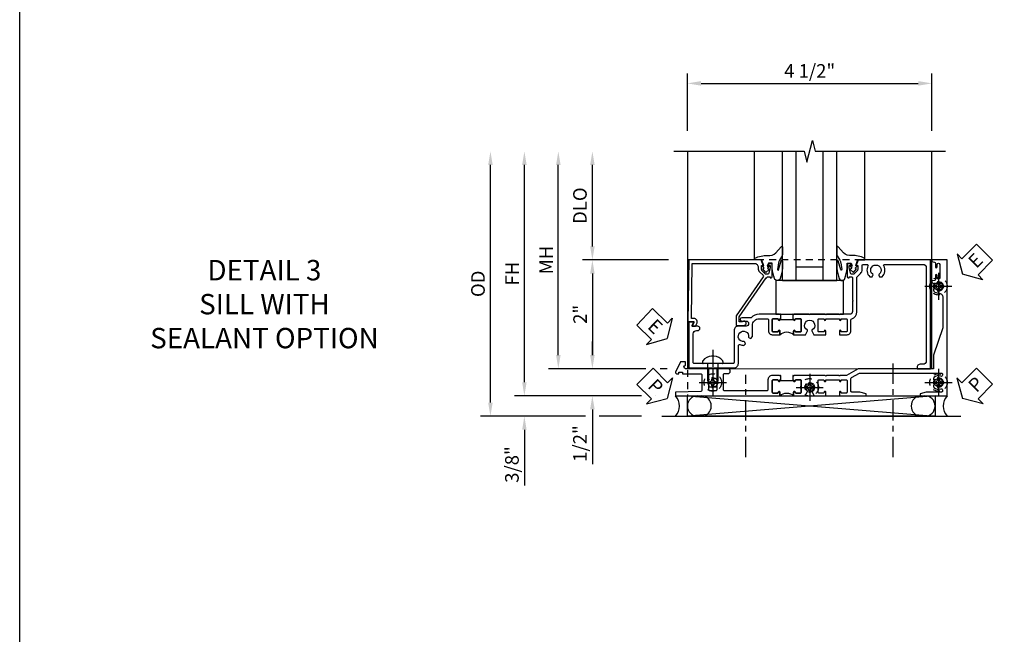
# Model space of a CAD drawing. Extents: x 0 to 89, y 0 to 57.
# Drawn here: x 0 to 18.1, y 18.6 to 29.9 of the extents above; entities that cross this region are included whole.
import ezdxf

# ---------------------------------------------------------------- set-up
doc = ezdxf.new("R2010")
doc.units = 0
doc.header["$LTSCALE"] = 0.5
doc.header["$MEASUREMENT"] = 0
for name, pattern in [('CENTER', [2, 1.25, -0.25, 0.25, -0.25]), ('CENTER2', [1.125, 0.75, -0.125, 0.125, -0.125]), ('HIDDEN', [0.375, 0.25, -0.125])]:
    doc.linetypes.add(name, pattern=pattern)
doc.layers.get('0').update_dxf_attribs({"color": 4, "linetype": 'CONTINUOUS'})
for name, color, linetype in [('CENTER', 1, 'CENTER'), ('DIME', 2, 'CONTINUOUS'), ('FORMAT', 7, 'CONTINUOUS'), ('hidden', 3, 'HIDDEN'), ('TEXT', 3, 'CONTINUOUS')]:
    doc.layers.add(name, color=color, linetype=linetype)
doc.styles.get("Standard").update_dxf_attribs({"font": 'arial.ttf'})
doc.dimstyles.new('EXT_ON-OFF', dxfattribs={"dimscale": 2, "dimtxt": 0.125, "dimasz": 0.125, "dimexe": 0.09, "dimexo": 0.1875, "dimgap": 0.05, "dimtad": 3, "dimdec": 5, "dimzin": 3, "dimdsep": 46, "dimlunit": 5, "dimtxsty": 'Standard', "dimcen": 0, "dimse2": 1, "dimazin": 0, "dimtfac": 1, "dimtdec": 4, "dimtofl": 0, "dimtmove": 0, "dimatfit": 0, "dimfxl": 1, "dimfrac": 2, "dimtolj": 1, "dimtzin": 3, "dimarcsym": 0})
doc.dimstyles.new('EXT_ON-ON', dxfattribs={"dimscale": 2, "dimtxt": 0.125, "dimasz": 0.125, "dimexe": 0.09, "dimexo": 0.1875, "dimgap": 0.05, "dimtad": 3, "dimdec": 5, "dimzin": 3, "dimdsep": 46, "dimlunit": 5, "dimtxsty": 'Standard', "dimcen": 0, "dimazin": 0, "dimtfac": 1, "dimtdec": 4, "dimtofl": 0, "dimtmove": 0, "dimatfit": 0, "dimfxl": 1, "dimfrac": 2, "dimtolj": 1, "dimtzin": 3, "dimarcsym": 0})

# ---------------------------------------------------------------- blocks, each defined once
blk = doc.blocks.new('*D48')
at = {"layer": 'DIME', "color": 0, "linetype": 'Continuous', "lineweight": -2, "transparency": 16777216}
for p, q in [((-4.752, -1.25), (-4.752, 2.75)), ((-2.595, -1.5), (-4.932, -1.5)), ((-2.344, -1.5), (-2.345, -1.5))]:
    blk.add_line(p, q, dxfattribs=at)
at = {"layer": 'DIME', "color": 0, "linetype": 'Continuous', "transparency": 16777216}
for points in [[(-4.793, 2.75), (-4.71, 2.75), (-4.752, 3)], [(-4.793, -1.25), (-4.71, -1.25), (-4.752, -1.5)]]:
    blk.add_solid(points, dxfattribs=at)
at = {"layer": 'DIME', "color": 0, "linetype": 'Continuous', "transparency": 16777216, "insert": (-4.977, 0.75), "char_height": 0.25, "attachment_point": 5, "rotation": 90}
blk.add_mtext('\\A1;FH  ', dxfattribs=at)
blk = doc.blocks.new('*D49')
at = {"layer": 'DIME', "color": 0, "lineweight": -2, "transparency": 16777216}
for p, q in [((-3.5, 1.25), (-3.5, 2.75)), ((-2.101, 1), (-3.68, 1))]:
    blk.add_line(p, q, dxfattribs=at)
at = {"layer": 'DIME', "color": 0, "transparency": 16777216}
for points in [[(-3.542, 2.75), (-3.458, 2.75), (-3.5, 3)], [(-3.542, 1.25), (-3.458, 1.25), (-3.5, 1)]]:
    blk.add_solid(points, dxfattribs=at)
at = {"layer": 'DIME', "color": 0, "transparency": 16777216, "insert": (-3.729, 2), "char_height": 0.25, "attachment_point": 5, "rotation": 90}
blk.add_mtext('\\A1;DLO', dxfattribs=at)
blk = doc.blocks.new('*D50')
at = {"layer": 'DIME', "color": 0, "lineweight": -2, "transparency": 16777216}
for p, q in [((-2.101, 1), (-3.68, 1)), ((-3.5, 0.75), (-3.5, -0.75)), ((-2.517, -1), (-3.68, -1)), ((-2.125, -1), (-2.251, -1))]:
    blk.add_line(p, q, dxfattribs=at)
at = {"layer": 'DIME', "color": 0, "transparency": 16777216}
for points in [[(-3.542, 0.75), (-3.458, 0.75), (-3.5, 1)], [(-3.542, -0.75), (-3.458, -0.75), (-3.5, -1)]]:
    blk.add_solid(points, dxfattribs=at)
at = {"layer": 'DIME', "color": 0, "transparency": 16777216, "insert": (-3.726, 0), "char_height": 0.25, "attachment_point": 5, "rotation": 90}
blk.add_mtext('\\A1;2"', dxfattribs=at)
blk = doc.blocks.new('B028808H')
for p, q in [((-0.091, 0.015), (-0.06, 0.015)), ((-0.091, 0.015), (-0.091, -0.015)), ((-0.015, 0.091), (-0.015, 0.06)), ((-0.015, 0.091), (0.015, 0.091)), ((0.015, 0.091), (0.015, 0.06)), ((0.06, 0.015), (0.091, 0.015)), ((0.091, 0.015), (0.091, -0.015)), ((-0.091, -0.015), (-0.06, -0.015)), ((-0.015, -0.06), (-0.015, -0.091)), ((-0.015, -0.091), (0.015, -0.091)), ((0.015, -0.06), (0.015, -0.091)), ((0.06, -0.015), (0.091, -0.015))]:
    blk.add_line(p, q)
blk.add_circle((0, 0), 0.161)
for centre, start, end in [((-0.06, 0.06), 270, 0), ((0.06, 0.06), 180, 270), ((-0.06, -0.06), 0, 89.9999), ((0.06, -0.06), 90, 180)]:
    blk.add_arc(centre, 0.0455, start, end)
at = {"layer": 'CENTER'}
for p, q in [((0, 0.25), (0, -0.25)), ((-0.25, 0), (0.25, 0))]:
    blk.add_line(p, q, dxfattribs=at)
blk = doc.blocks.new('*D44')
at = {"layer": 'DIME', "color": 0, "lineweight": -2, "transparency": 16777216}
for p, q in [((-3.5, -0.75), (-3.5, -0.5)), ((-2.517, -1), (-3.68, -1)), ((-2.125, -1), (-2.251, -1)), ((-3.5, -1.75), (-3.5, -2.755))]:
    blk.add_line(p, q, dxfattribs=at)
at = {"layer": 'DIME', "color": 0, "transparency": 16777216}
for points in [[(-3.542, -0.75), (-3.458, -0.75), (-3.5, -1)], [(-3.542, -1.75), (-3.458, -1.75), (-3.5, -1.5)]]:
    blk.add_solid(points, dxfattribs=at)
at = {"layer": 'DIME', "color": 0, "transparency": 16777216, "insert": (-3.729, -2.378), "char_height": 0.25, "attachment_point": 5, "rotation": 90}
blk.add_mtext('\\A1;1/2"', dxfattribs=at)
blk = doc.blocks.new('*D45')
at = {"layer": 'DIME', "color": 0, "lineweight": -2, "transparency": 16777216}
for p, q in [((-4.752, -1.25), (-4.752, -1)), ((-2.595, -1.5), (-4.932, -1.5)), ((-2.344, -1.5), (-2.345, -1.5)), ((-3.625, -1.875), (-4.932, -1.875)), ((-2.594, -1.875), (-3.375, -1.875)), ((-4.752, -2.125), (-4.752, -3.153))]:
    blk.add_line(p, q, dxfattribs=at)
at = {"layer": 'DIME', "color": 0, "transparency": 16777216}
for points in [[(-4.793, -1.25), (-4.71, -1.25), (-4.752, -1.5)], [(-4.793, -2.125), (-4.71, -2.125), (-4.752, -1.875)]]:
    blk.add_solid(points, dxfattribs=at)
at = {"layer": 'DIME', "color": 0, "transparency": 16777216, "insert": (-4.981, -2.764), "char_height": 0.25, "attachment_point": 5, "rotation": 90}
blk.add_mtext('\\A1;3/8"', dxfattribs=at)
blk = doc.blocks.new('*D46')
at = {"layer": 'DIME', "color": 0, "lineweight": -2, "transparency": 16777216}
for p, q in [((-5.377, -1.625), (-5.377, 2.75)), ((-3.625, -1.875), (-5.557, -1.875)), ((-2.594, -1.875), (-3.375, -1.875))]:
    blk.add_line(p, q, dxfattribs=at)
at = {"layer": 'DIME', "color": 0, "transparency": 16777216}
for points in [[(-5.418, 2.75), (-5.335, 2.75), (-5.377, 3)], [(-5.418, -1.625), (-5.335, -1.625), (-5.377, -1.875)]]:
    blk.add_solid(points, dxfattribs=at)
at = {"layer": 'DIME', "color": 0, "transparency": 16777216, "insert": (-5.606, 0.562), "char_height": 0.25, "attachment_point": 5, "rotation": 90}
blk.add_mtext('\\A1;OD', dxfattribs=at)
blk = doc.blocks.new('*D43')
at = {"layer": 'DIME', "color": 0, "lineweight": -2, "transparency": 16777216}
for p, q in [((-1.75, 3.375), (-1.75, 4.43)), ((2.75, 3.375), (2.75, 4.43)), ((-1.5, 4.25), (2.5, 4.25))]:
    blk.add_line(p, q, dxfattribs=at)
at = {"layer": 'DIME', "color": 0, "transparency": 16777216}
for points in [[(-1.5, 4.292), (-1.5, 4.208), (-1.75, 4.25)], [(2.5, 4.292), (2.5, 4.208), (2.75, 4.25)]]:
    blk.add_solid(points, dxfattribs=at)
at = {"layer": 'DIME', "color": 0, "transparency": 16777216, "insert": (0.5, 4.479), "char_height": 0.25, "attachment_point": 5}
blk.add_mtext('\\A1;4 1/2"', dxfattribs=at)
blk = doc.blocks.new('*D47')
at = {"layer": 'DIME', "color": 0, "lineweight": -2, "transparency": 16777216}
for p, q in [((-4.127, -0.75), (-4.127, 2.75)), ((-2.517, -1), (-4.307, -1)), ((-2.125, -1), (-2.251, -1))]:
    blk.add_line(p, q, dxfattribs=at)
at = {"layer": 'DIME', "color": 0, "transparency": 16777216}
for points in [[(-4.168, 2.75), (-4.085, 2.75), (-4.127, 3)], [(-4.168, -0.75), (-4.085, -0.75), (-4.127, -1)]]:
    blk.add_solid(points, dxfattribs=at)
at = {"layer": 'DIME', "color": 0, "transparency": 16777216, "insert": (-4.352, 1), "char_height": 0.25, "attachment_point": 5, "rotation": 90}
blk.add_mtext('\\A1;MH', dxfattribs=at)
blk = doc.blocks.new('ESEAL2')
at = {"layer": 'TEXT', "color": 7}
for p, q in [((0.196, 0.338), (0, 0)), ((0.196, 0.21), (0.196, 0.338)), ((0.575, 0.21), (0.196, 0.21)), ((0.575, 0.21), (0.575, -0.21)), ((0.196, -0.338), (0, 0)), ((0.575, -0.21), (0.196, -0.21)), ((0.196, -0.21), (0.196, -0.338))]:
    blk.add_line(p, q, dxfattribs=at)
at = {"layer": 'TEXT', "color": 3}
blk.add_text('E', height=0.25, dxfattribs=at).set_placement((0.247, -0.116))
blk = doc.blocks.new('PSEAL1')
at = {"layer": 'TEXT', "color": 7}
for p, q in [((-0.575, 0.21), (-0.196, 0.21)), ((-0.575, 0.21), (-0.575, -0.21)), ((-0.196, 0.21), (-0.196, 0.338)), ((-0.196, 0.338), (0, 0)), ((-0.196, -0.338), (0, 0)), ((-0.575, -0.21), (-0.196, -0.21)), ((-0.196, -0.21), (-0.196, -0.338))]:
    blk.add_line(p, q, dxfattribs=at)
at = {"layer": 'TEXT', "color": 3}
blk.add_text('P', height=0.25, dxfattribs=at).set_placement((-0.413, -0.116))
blk = doc.blocks.new('PSEAL2')
at = {"layer": 'TEXT', "color": 7}
for p, q in [((0.196, 0.338), (0, 0)), ((0.196, 0.21), (0.196, 0.338)), ((0.575, 0.21), (0.196, 0.21)), ((0.575, 0.21), (0.575, -0.21)), ((0.196, -0.338), (0, 0)), ((0.196, -0.21), (0.196, -0.338)), ((0.575, -0.21), (0.196, -0.21))]:
    blk.add_line(p, q, dxfattribs=at)
at = {"layer": 'TEXT', "color": 3}
blk.add_text('P', height=0.25, dxfattribs=at).set_placement((0.247, -0.116))
blk = doc.blocks.new('ESEAL1')
at = {"layer": 'TEXT', "color": 7}
for p, q in [((-0.575, 0.21), (-0.575, -0.21)), ((-0.575, 0.21), (-0.196, 0.21)), ((-0.196, 0.338), (0, 0)), ((-0.196, 0.21), (-0.196, 0.338)), ((-0.196, -0.338), (0, 0)), ((-0.575, -0.21), (-0.196, -0.21)), ((-0.196, -0.21), (-0.196, -0.338))]:
    blk.add_line(p, q, dxfattribs=at)
at = {"layer": 'TEXT', "color": 3}
blk.add_text('E', height=0.25, dxfattribs=at).set_placement((-0.413, -0.116))
blk = doc.blocks.new('B451CG004')
blk.add_lwpolyline([(-0.846, -0.448, 0.198912), (-0.784, -0.423), (-0.72, -0.358, -0.36397), (-0.688, -0.356), (0.027, -0.856), (0.204, -0.856), (0.204, -0.71, 1.646335), (0.141, -0.743), (0.141, -0.801), (0.044, -0.801), (-0.671, -0.3), (-0.671, -0.288, -0.414214), (-0.691, -0.268), (-0.691, -0.226), (-0.669, -0.226, 0.414214), (-0.707, -0.188), (-0.909, -0.188, 0.414214), (-0.929, -0.208), (-0.929, -0.237, 0.414214), (-0.909, -0.257), (-0.897, -0.257), (-0.897, -0.228), (-0.859, -0.228), (-0.757, -0.249, -0.354119), (-0.741, -0.269), (-0.741, -0.312), (-0.808, -0.378, -0.198912), (-0.825, -0.386), (-0.897, -0.386), (-0.897, -0.357), (-1, -0.393), (-1, -1.726), (0.139, -1.741), (0.139, -1.633), (0.203, -1.67, 0.589045), (0.218, -1.661), (0.216, -1.604), (0.171, -1.578, 0.57735), (0.076, -1.633), (0.076, -1.677), (-0.938, -1.664), (-0.938, -0.518, -0.414214), (-0.867, -0.448)], format="xyb", close=True)
blk = doc.blocks.new('B027073')
blk.add_lwpolyline([(0.625, 0), (0.625, 0.625), (-0.625, 0.625), (-0.625, 0)], close=True)
blk = doc.blocks.new('B027074-M')
blk.add_lwpolyline([(0.062, 0.144), (0.035, 0.149), (0.069, 0.257), (0.13, 0.261), (0.205, 0.259), (0.195, 0.29, 0.12571), (-0.037, 0.341, -0.226084), (-0.19, 0.391), (-0.286, 0.502, 0.644976), (-0.312, 0.49), (-0.31, 0.361, 0.151869), (-0.294, 0.316), (-0.255, 0.257, -0.029345), (-0.238, 0.205), (-0.221, 0.083, -0.653812), (-0.241, 0.076), (-0.285, 0.241, 0.888636), (-0.31, 0.239), (-0.31, 0.105, 0.064205), (-0.268, -0.084, 0.689636), (-0.165, -0.084, 0.070356), (-0.124, 0.105), (-0.124, 0.201), (-0.051, 0.201), (-0.029, 0.147), (-0.068, 0.142), (-0.034, 0.106), (-0.065, 0.084), (-0.004, 0.03), (0.052, 0.096), (0.027, 0.106)], format="xyb", close=True)
blk = doc.blocks.new('S451GT1000')
for p, q in [((-1, -0.625), (-1, -3)), ((0, -0.625), (-1, -0.625)), ((-0.75, -0.625), (-0.75, -3)), ((-0.25, -0.625), (-0.25, -3)), ((0, -0.625), (0, -3)), ((-0.25, -0.875), (-0.75, -0.875)), ((-1.518, -1), (-1.518, -3)), ((0.517, -1), (0.517, -3))]:
    blk.add_line(p, q)
at = {"rotation": 180}
blk.add_blockref('B027074-M', (-1.312, -0.742), dxfattribs=at)
at = {"xscale": -1, "rotation": 180}
blk.add_blockref('B027074-M', (0.312, -0.742), dxfattribs=at)
blk = doc.blocks.new('B128407')
at = {"ltscale": 0.5}
for p, q in [((-0.038, 0.186), (-0.008, 0.186)), ((-0.038, -0.186), (-0.008, -0.186))]:
    blk.add_line(p, q, dxfattribs=at)
for p, q in [((-0.133, 0.02), (-0.133, -0.02)), ((0, 0.178), (0, -0.178)), ((0, 0.095), (0.312, 0.095)), ((0.312, 0.095), (0.438, 0.065)), ((0.438, 0.065), (0.438, -0.065)), ((0, -0.095), (0.312, -0.095)), ((0.312, -0.095), (0.438, -0.065))]:
    blk.add_line(p, q)
for centre, radius, start, end in [((0.067, 0.02), 0.2, 125.5224, 180), ((-0.038, 0.167), 0.02, 90, 125.5224), ((-0.008, 0.178), 0.008, 0, 90), ((0.067, -0.02), 0.2, 180, 234.4776), ((-0.038, -0.167), 0.02, 234.4776, 270)]:
    blk.add_arc(centre, radius, start, end)
blk.add_arc((-0.008, -0.178), 0.008, 270, 0, dxfattribs=at)
at = {"layer": 'CENTER', "ltscale": 0.5}
blk.add_line((-0.25, 0), (0.562, 0), dxfattribs=at)
blk = doc.blocks.new('451TVG037-1')
blk.add_lwpolyline([(-0.13, -2.683), (-0.05, -2.683), (-0.05, -2.667), (-0.034, -2.667, 1.008231), (-0.035, -2.636, -0.419023), (-0.05, -2.621), (-0.05, -2.541, -0.414214), (-0.035, -2.526), (0.18, -2.526, -0.414214), (0.195, -2.541), (0.195, -2.621, -0.419023), (0.18, -2.636, 1.008231), (0.18, -2.667), (0.245, -2.667), (0.245, -2.454), (0.168, -2.41, 0.381934), (0.148, -2.414, -3.042782), (0.148, -2.326, 0.381934), (0.168, -2.33), (0.245, -2.286), (0.245, -2.073), (0.18, -2.073, 1.008231), (0.18, -2.104, -0.419023), (0.195, -2.119), (0.195, -2.199, -0.414214), (0.18, -2.214), (-0.035, -2.214, -0.414214), (-0.05, -2.199), (-0.05, -2.119, -0.419023), (-0.035, -2.104, 1.008231), (-0.034, -2.073), (-0.05, -2.073), (-0.05, -1.823), (-0.034, -1.823, 1.008231), (-0.035, -1.792, -0.419023), (-0.05, -1.777), (-0.05, -1.697, -0.414214), (-0.035, -1.682), (0.18, -1.682, -0.414214), (0.195, -1.697), (0.195, -1.777, -0.419023), (0.18, -1.792, 1.008231), (0.18, -1.823), (0.245, -1.823), (0.245, -1.33), (0.206, -1.33), (0.175, -1.446), (0.175, -1.592, -0.414214), (0.155, -1.612), (-0.072, -1.612, -0.267949), (-0.09, -1.602), (-0.175, -1.454), (-0.175, 0.054, -0.414214), (-0.155, 0.074), (-0.133, 0.074, -0.531846), (-0.115, 0.047, 0.290442), (-0.091, -0.084, 0.209104), (-0.08, -0.089), (-0.054, -0.089, 0.267949), (-0.041, -0.082), (-0.04, -0.079, 0.381934), (-0.044, -0.059, -3.042782), (0.044, -0.059, 0.381934), (0.04, -0.079), (0.041, -0.082, 0.267949), (0.054, -0.089), (0.08, -0.089, 0.209104), (0.091, -0.084, 0.290442), (0.115, 0.047, -0.531846), (0.133, 0.074), (0.155, 0.074, -0.414214), (0.175, 0.054), (0.175, -0.223), (0.206, -0.339), (0.245, -0.339), (0.245, 0.161), (-2.255, 0.161), (-2.255, -0.12), (-2.226, -0.12), (-2.218, -0.074, -0.36397), (-2.198, -0.057), (-2.127, -0.057, 1), (-2.127, -0.023), (-2.172, -0.023, -1), (-2.172, 0.023), (-1.923, 0.023, -1), (-1.923, -0.023), (-1.968, -0.023, 1), (-1.968, -0.057), (-1.898, -0.057, -0.36397), (-1.878, -0.074), (-1.87, -0.12), (-1.834, -0.12), (-1.834, -0.107, -0.32264), (-1.82, -0.088, 0.183205), (-1.812, -0.082), (-1.811, -0.079, 0.381934), (-1.815, -0.059, -3.042782), (-1.727, -0.059, 0.381934), (-1.731, -0.079), (-1.73, -0.082, 0.267949), (-1.717, -0.089), (-1.691, -0.089, 0.209104), (-1.68, -0.084, 0.19003), (-1.647, 0.001, -0.41565), (-1.567, 0.081), (-1.005, 0.081), (-0.505, -0.09), (-0.255, -0.09), (-0.255, -0.824), (-0.245, -0.834), (-0.255, -0.844), (-0.255, -1.475), (-0.13, -1.692), (-0.13, -1.813), (-0.12, -1.823), (-0.13, -1.833), (-0.13, -2.063), (-0.12, -2.073), (-0.13, -2.083), (-0.13, -2.36), (-0.12, -2.37), (-0.13, -2.38), (-0.13, -2.657), (-0.12, -2.667), (-0.13, -2.677)], format="xyb", close=True)
blk = doc.blocks.new('451TVG037-2')
blk.add_lwpolyline([(-0.245, 0.141), (-0.325, 0.141), (-0.325, 0.136), (-0.315, 0.126), (-0.325, 0.116), (-0.325, -0.015, 0.414214), (-0.245, -0.095), (-0.06, -0.095, -0.414214), (-0.04, -0.115), (-0.04, -0.494), (-0.03, -0.504), (-0.04, -0.514), (-0.04, -0.893, -0.414214), (-0.06, -0.913), (-0.34, -0.913, -0.414214), (-0.36, -0.893), (-0.36, -0.833, 1), (-0.45, -0.833), (-0.45, -1.038), (-0.205, -1.038), (-0.195, -1.028), (-0.185, -1.038), (-0.06, -1.038, -0.414214), (-0.04, -1.058), (-0.04, -1.165, -0.414214), (-0.06, -1.185), (-0.45, -1.185), (-0.45, -1.612, -1), (-0.512, -1.612), (-0.575, -1.612), (-0.575, -1.705), (-0.384, -1.794, 0.548619), (-0.356, -1.776), (-0.356, -1.733), (-0.386, -1.733), (-0.386, -1.671), (-0.356, -1.671), (-0.356, -1.33, -0.414214), (-0.336, -1.31), (-0.205, -1.31), (-0.195, -1.3), (-0.185, -1.31), (-0.05, -1.31, -0.408201), (-0.03, -1.33), (-0.02, -1.796), (0.05, -1.796), (0.05, 0.126), (-0.016, 0.126, 1.008231), (-0.015, 0.095, -0.419023), (0, 0.08), (0, 0, -0.414214), (-0.015, -0.015), (-0.23, -0.015, -0.414214), (-0.245, 0), (-0.245, 0.08, -0.419023), (-0.23, 0.095, 1.008231), (-0.23, 0.126), (-0.245, 0.126)], format="xyb", close=True)
blk = doc.blocks.new('451TVG037-3')
blk.add_lwpolyline([(1.5, -0.047, -0.4), (1.5, 0.203), (1.434, 0.203, -1.008231), (1.435, 0.234, 0.419023), (1.45, 0.249), (1.45, 0.329, 0.414214), (1.435, 0.344), (1.22, 0.344, 0.414214), (1.205, 0.329), (1.205, 0.249, 0.419023), (1.22, 0.234, -1.008231), (1.22, 0.203), (1.205, 0.203), (1.205, 0.188), (1.226, 0.188), (1.226, -0.031), (1.205, -0.031), (1.205, -0.047), (1.22, -0.047, -1.008231), (1.22, -0.078, 0.419023), (1.205, -0.093), (1.205, -0.173, 0.414214), (1.22, -0.188), (1.435, -0.188, 0.414214), (1.45, -0.173), (1.45, -0.093, 0.419023), (1.435, -0.078, -1.008231), (1.434, -0.047)], format="xyb", close=True)
blk = doc.blocks.new('B451TVG037')
for name, p in [('451TVG037-1', (1.255, 2.87)), ('451TVG037-3', (0, 0)), ('451TVG037-2', (1.45, -0.173))]:
    blk.add_blockref(name, p)
blk = doc.blocks.new('B451TCG014')
for points in [[(0, 0.187), (0.08, 0.187), (0.08, 0.203), (0.095, 0.203, 1), (0.095, 0.234), (0.095, 0.234, -0.414214), (0.08, 0.249), (0.08, 0.329, -0.414214), (0.095, 0.344), (0.31, 0.344, -0.414214), (0.325, 0.329), (0.325, 0.249, -0.414214), (0.31, 0.234), (0.309, 0.234, 1), (0.309, 0.203), (0.375, 0.203), (0.375, 0.421), (0.306, 0.46, 0.421864), (0.285, 0.455, -3.93644), (0.285, 0.545, 0.421864), (0.306, 0.54), (0.375, 0.579), (0.375, 0.797), (0.309, 0.797, 1), (0.309, 0.766), (0.31, 0.766, -0.414214), (0.325, 0.751), (0.325, 0.671, -0.414214), (0.31, 0.656), (0.095, 0.656, -0.414214), (0.08, 0.671), (0.08, 0.751, -0.414214), (0.095, 0.766), (0.095, 0.766, 1), (0.095, 0.797), (0.08, 0.797), (0.08, 1.047), (0.095, 1.047, 1), (0.095, 1.078), (0.095, 1.078, -0.414214), (0.08, 1.093), (0.08, 1.173, -0.414214), (0.095, 1.188), (0.31, 1.188, -0.414214), (0.325, 1.173), (0.325, 1.093, -0.414214), (0.31, 1.078), (0.309, 1.078, 1), (0.309, 1.047), (0.375, 1.047), (0.375, 1.188, 0.414214), (0.305, 1.258), (0.1, 1.258, -0.336225), (0.081, 1.273, 0.336225), (-0.044, 1.367), (-0.676, 1.367, -0.198912), (-0.69, 1.373), (-0.751, 1.435, 0.198912), (-0.825, 1.465), (-0.9, 1.465, -0.414214), (-0.92, 1.485), (-0.92, 1.556, -0.567084), (-0.891, 1.573, 0.338898), (-0.692, 1.606), (-0.692, 1.649), (-0.718, 1.664, 0.374693), (-0.737, 1.66, -2.917647), (-0.737, 1.777, 0.374693), (-0.718, 1.773), (-0.692, 1.788), (-0.692, 1.832, 0.338898), (-0.891, 1.864, -0.567084), (-0.92, 1.882), (-0.92, 2.586, -0.414214), (-0.86, 2.646), (0.86, 2.646, -0.414214), (0.92, 2.586), (0.92, 2.536, 0.414214), (0.98, 2.476), (1, 2.476), (1, 2.726), (-1, 2.726), (-1, 1.393), (-0.897, 1.357), (-0.897, 1.385), (-0.825, 1.385, -0.198912), (-0.808, 1.378), (-0.741, 1.312), (-0.741, 1.269, -0.354119), (-0.757, 1.249), (-0.859, 1.228), (-0.897, 1.228), (-0.897, 1.256), (-0.909, 1.256, 0.414214), (-0.929, 1.236), (-0.929, 1.208, 0.414214), (-0.909, 1.187), (-0.707, 1.187, 0.414214), (-0.669, 1.225), (-0.691, 1.225), (-0.691, 1.268, -0.414214), (-0.671, 1.288), (-0.26, 1.288), (-0.25, 1.298), (-0.24, 1.288), (-0.05, 1.288, -0.414214), (0, 1.238), (0, 1.057), (0.01, 1.047), (0, 1.037), (0, 0.807), (0.01, 0.797), (0, 0.787), (0, 0.51), (0.01, 0.5), (0, 0.49), (0, 0.213), (0.01, 0.203), (0, 0.193)], [(0.08, 0.187), (0.101, 0.187), (0.101, -0.032), (0.08, -0.032), (0.08, -0.047), (0.095, -0.047, -1), (0.095, -0.078), (0.095, -0.078, 0.414214), (0.08, -0.093), (0.08, -0.173, 0.414214), (0.095, -0.188), (0.31, -0.188, 0.414214), (0.325, -0.173), (0.325, -0.093, 0.414214), (0.31, -0.078), (0.309, -0.078, -1), (0.309, -0.047), (0.375, -0.047, -0.4), (0.375, 0.203), (0.309, 0.203, -1), (0.309, 0.234), (0.31, 0.234, 0.414214), (0.325, 0.249), (0.325, 0.329, 0.414214), (0.31, 0.344), (0.095, 0.344, 0.414214), (0.08, 0.329), (0.08, 0.249, 0.414214), (0.095, 0.234), (0.095, 0.234, -1), (0.095, 0.203), (0.08, 0.203)], [(0.08, -0.032), (0, -0.032), (0, -0.037), (0.01, -0.047), (0, -0.057), (0, -0.43, 0.2024), (0.062, -0.577), (0.062, -0.75, 1), (0.124, -0.75), (0.124, -0.672, -1), (0.218, -0.672), (0.218, -0.813, 0.414214), (0.298, -0.893), (0.884, -0.893, -0.414214), (0.904, -0.913), (0.904, -1.274), (0.914, -1.284), (0.904, -1.294), (0.904, -1.626, -0.414214), (0.884, -1.646), (0.358, -1.646, -0.414214), (0.298, -1.586), (0.298, -1.561, 1), (0.218, -1.561), (0.218, -1.663), (0.153, -1.625, 0.57735), (0.138, -1.634), (0.138, -1.726), (0.984, -1.726), (0.984, -0.893, 0.414214), (0.904, -0.813), (0.576, -0.813, -0.541052), (0.557, -0.785, 0.110935), (0.571, -0.714), (0.54, -0.683), (0.512, -0.691, 0.374693), (0.501, -0.707, -2.917647), (0.418, -0.624, 0.374693), (0.434, -0.613), (0.442, -0.585), (0.411, -0.554, 0.038046), (0.386, -0.555), (0.205, -0.555, -0.414214), (0.08, -0.43), (0.08, -0.278, -0.414214), (0.1, -0.258), (0.305, -0.258, 0.414214), (0.375, -0.188), (0.375, -0.047), (0.309, -0.047, 1), (0.309, -0.078), (0.31, -0.078, -0.414214), (0.325, -0.093), (0.325, -0.173, -0.414214), (0.31, -0.188), (0.095, -0.188, -0.414214), (0.08, -0.173), (0.08, -0.093, -0.414214), (0.095, -0.078), (0.095, -0.078, 1), (0.095, -0.047), (0.08, -0.047)]]:
    blk.add_lwpolyline(points, format="xyb", close=True)
blk = doc.blocks.new('B451TVG316')
at = {"layer": 'hidden'}
blk.add_lwpolyline([(-1.75, 1), (-1.75, -1.5), (3.031, -1.5), (3.031, 1)], close=True, dxfattribs=at)
for centre in [(2.87, 0.516), (-1.284, -1.255), (0.5, -1.344), (2.87, -1.255)]:
    blk.add_circle(centre, 0.0885, dxfattribs=at)
blk = doc.blocks.new('S451TCS01KCADS')
for p, q in [((-1.751701, -1.5), (2.808796, -1.875)), ((2.808796, -1.5), (-1.751701, -1.875)), ((-2.219, -1.875), (3.281, -1.875))]:
    blk.add_line(p, q)
for points in [[(-2.000005, 3), (0.399995, 3), (0.449995, 2.8), (0.549995, 3.2), (0.599995, 3), (2.999995, 3)], [(-1.749995, 3), (-1.749995, -1.000066), (2.75, -0.99965), (2.75, 3)]]:
    blk.add_lwpolyline(points)
blk.add_lwpolyline([(-1.751701, -1.5), (2.808796, -1.5), (2.808796, -1.875), (-1.751701, -1.875)], close=True)
for centre, radius, start, end in [((-2.173099, -1.687229), 0.27678, 317.2801205, 42.5670909), ((-1.564201, -1.6875), 0.1875, 90, 270), ((-1.498106, -1.6875), 0.1875, 270, 90), ((2.555201, -1.6875), 0.1875, 90, 270), ((2.621296, -1.6875), 0.1875, 270, 90), ((3.234589, -1.687229), 0.27678, 137.4329091, 222.7198795)]:
    blk.add_arc(centre, radius, start, end)
at = {"layer": 'CENTER', "linetype": 'CENTER2'}
for p, q in [((2.035245, -2.628758), (2.035245, -0.86068)), ((-0.677255, -2.628758), (-0.677255, -1.115062))]:
    blk.add_line(p, q, dxfattribs=at)
for name, p, rotation in [('S451GT1000', (-0.000005, 0), 180), ('ESEAL2', (3.312495, 0.737235), 45), ('B451TVG037', (0, 0), 270), ('B451CG004', (0, 0), 270), ('B451TCG014', (0, 0), 270), ('ESEAL1', (-2.125005, -0.447047), 315.807511852749), ('B128407', (-1.2845, -0.904375), 270), ('PSEAL1', (-2.125005, -1.546894), 315.0959061837078), ('PSEAL2', (3.312495, -1.546894), 45.2390146240911)]:
    blk.add_blockref(name, p, dxfattribs=dict(rotation=rotation))
for name, p in [('B451TVG316', (0, 0)), ('B027073', (0.499424, 0))]:
    blk.add_blockref(name, p)
at = {"layer": 'hidden'}
for p in [(2.869745, 0.516), (-1.284, -1.255), (2.870245, -1.255), (0.499998, -1.34375)]:
    blk.add_blockref('B028808H', p, dxfattribs=at)
at = {"layer": 'DIME'}
dim = blk.add_linear_dim(base=(2.75, 4.25), p1=(-1.75, 3), p2=(2.75, 3), dimstyle='EXT_ON-ON', override={"dimpost": '"'}, dxfattribs=at)
dim.commit()
dim.dimension.update_dxf_attribs({"geometry": '*D43', "text_midpoint": (0.5, 4.479263)})
for base, p1, p2, text, dimstyle, picture, middle in [((-5.376563, 3), (-2.219, -1.875), (-2.000005, 3), 'OD', 'EXT_ON-OFF', '*D46', (-5.605911, 0.5625)), ((-4.126563, 3), (-1.75, -1.000002), (-2.000005, 3), 'MH', 'EXT_ON-OFF', '*D47', (-4.351563, 0.999999)), ((-3.500005, 3), (-1.726, 1), (-2.000005, 3), 'DLO', 'EXT_ON-OFF', '*D49', (-3.729354, 2)), ((-3.500005, -1.000002), (-1.726, 1), (-1.75, -1.000002), '2"', 'EXT_ON-ON', '*D50', (-3.725517, -0.000001))]:
    dim = blk.add_linear_dim(base=base, p1=p1, p2=p2, angle=90, text=text, dimstyle=dimstyle, override={"dimpost": '"'}, dxfattribs=at)
    dim.commit()
    dim.dimension.update_dxf_attribs({"geometry": picture, "text_midpoint": middle})
at = {"layer": 'DIME', "linetype": 'Continuous'}
dim = blk.add_linear_dim(base=(-4.751563, 3), p1=(-1.969255, -1.5), p2=(-2.000005, 3), angle=90, text='FH  ', dimstyle='EXT_ON-OFF', override={"dimpost": '"'}, dxfattribs=at)
dim.commit()
dim.dimension.update_dxf_attribs({"geometry": '*D48', "text_midpoint": (-4.976562, 0.75)})
at = {"layer": 'DIME'}
for base, p1, p2, dimstyle, override, picture, middle in [((-3.500005, -1.5), (-1.75, -1.000002), (-1.4825, -1.5), 'EXT_ON-OFF', {"dimpost": '"', "dimadec": 5, "dimarcsym": 1}, '*D44', (-3.729268, -2.377541)), ((-4.751563, -1.875), (-1.969255, -1.5), (-2.219, -1.875), 'EXT_ON-ON', {"dimpost": '"'}, '*D45', (-4.980911, -2.764222))]:
    dim = blk.add_linear_dim(base=base, p1=p1, p2=p2, angle=90, dimstyle=dimstyle, override=override, dxfattribs=at)
    dim.commit()
    dim.dimension.update_dxf_attribs({"geometry": picture, "text_midpoint": middle})

msp = doc.modelspace()

# ---------------------------------------------------------------- linework, layer by layer
at = {"layer": 'FORMAT'}
msp.add_lwpolyline([(88.957, 0), (0, 0), (0, 57.016)], dxfattribs=at)

# ---------------------------------------------------------------- block references
msp.add_blockref('S451TCS01KCADS', (14.042, 24.526))

# ---------------------------------------------------------------- texts
at = {"layer": 'TEXT', "insert": (4.505, 25.526), "char_height": 0.375, "width": 7.42227, "attachment_point": 2}
msp.add_mtext('DETAIL 3 \\PSILL WITH\\PSEALANT OPTION\\P ', dxfattribs=at)

doc.saveas('drawing.dxf')
